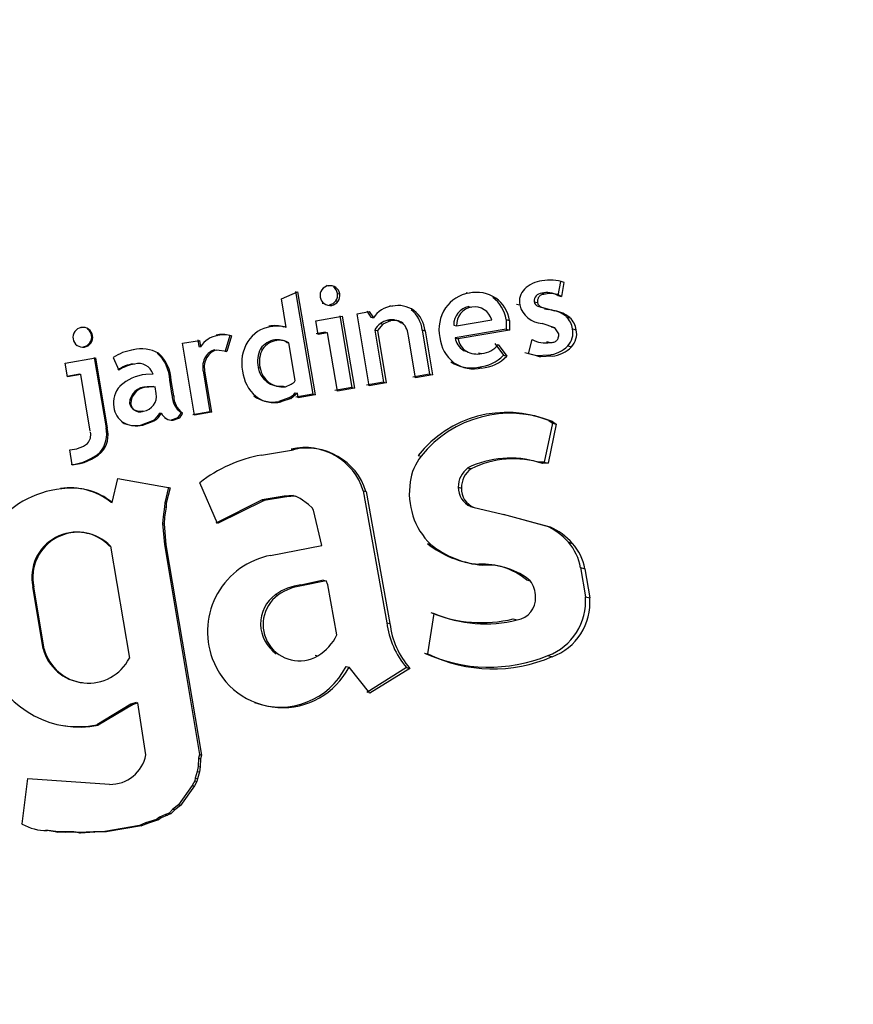
# Model space of a CAD drawing. Units: millimetres. Extents: x 0 to 293, y -45 to 204.
# Drawn here: x 134 to 135, y 151 to 152 of the extents above; entities that cross this region are included whole.
import ezdxf
from ezdxf import colors
from ezdxf.entities.mleader import LeaderData, LeaderLine
from ezdxf.enums import TextEntityAlignment as Align
from ezdxf.math import Vec2, Vec3

# ---------------------------------------------------------------- set-up
doc = ezdxf.new("R2010")
doc.units = ezdxf.units.MM
for name, color, linetype in [('Default', 7, 'Continuous'), ('GRIF-101_CUERPO', 7, 'Continuous'), ('Predeterminado', 7, 'Continuous')]:
    doc.layers.add(name, color=color, linetype=linetype)
doc.styles.add('SEACAD_Arial', font='arial.ttf')
doc.dimstyles.new('ISO', dxfattribs={"dimtxt": 3.125, "dimasz": 3.125, "dimexe": 1.5625, "dimexo": 0, "dimgap": 0.78125, "dimtad": 0, "dimlfac": 6.666667, "dimtxsty": 'SEACAD_Arial', "dimblk1": '_SE_FILLED', "dimblk2": '_SE_FILLED', "dimsah": 1, "dimcen": 1.5625, "dimadec": 1, "dimazin": 0, "dimtfac": 0.5, "dimtmove": 1, "dimatfit": 3, "dimfxl": 1, "dimtolj": 1, "dimarcsym": 0})

# ---------------------------------------------------------------- blocks, each defined once
blk = doc.blocks.new('SE')
at = {"layer": 'GRIF-101_CUERPO', "color": 7, "linetype": 'Continuous'}
for p, q in [((134.5948, 151.8354), (134.5907, 151.8143)), ((134.6, 151.8339), (134.5961, 151.8128)), ((134.1739, 151.8091), (134.1984, 151.8196)), ((134.1953, 151.8203), (134.2212, 151.6651)), ((134.1984, 151.8196), (134.2247, 151.6642)), ((134.2414, 151.8295), (134.2447, 151.8287)), ((134.2524, 151.827), (134.2558, 151.8262)), ((134.4525, 151.8188), (134.457, 151.8176)), ((134.1812, 151.7658), (134.1739, 151.8091)), ((134.2559, 151.8062), (134.2593, 151.8054)), ((134.2585, 151.8173), (134.2619, 151.8165)), ((134.4925, 151.8112), (134.4973, 151.8099)), ((134.5549, 151.8047), (134.5601, 151.8033)), ((134.5665, 151.8175), (134.5716, 151.8162)), ((134.5907, 151.8143), (134.5961, 151.8128)), ((134.2352, 151.8027), (134.2385, 151.8019)), ((134.2463, 151.8001), (134.2497, 151.7993)), ((134.288, 151.7866), (134.3063, 151.7897)), ((134.3026, 151.7906), (134.3089, 151.7812)), ((134.3063, 151.7897), (134.3127, 151.7803)), ((134.3373, 151.799), (134.3412, 151.798)), ((134.3697, 151.7926), (134.3738, 151.7916)), ((134.4564, 151.7977), (134.461, 151.7965)), ((134.5284, 151.8011), (134.5334, 151.7998)), ((134.5605, 151.798), (134.5657, 151.7966)), ((134.5605, 151.798), (134.5807, 151.7922)), ((134.5657, 151.7966), (134.586, 151.7908)), ((134.5709, 151.7942), (134.5762, 151.7928)), ((134.5807, 151.7922), (134.586, 151.7908)), ((134.226, 151.7761), (134.2656, 151.7828)), ((134.2296, 151.7554), (134.226, 151.7761)), ((134.2621, 151.7836), (134.2802, 151.6752)), ((134.2656, 151.7828), (134.2839, 151.6743)), ((134.3063, 151.678), (134.288, 151.7866)), ((134.3089, 151.7812), (134.3127, 151.7803)), ((134.3385, 151.7758), (134.3271, 151.7706)), ((134.3345, 151.7767), (134.3385, 151.7758)), ((134.4382, 151.7683), (134.4912, 151.7773)), ((134.5127, 151.7777), (134.5177, 151.7764)), ((134.5127, 151.7777), (134.513, 151.7632)), ((134.5177, 151.7764), (134.5179, 151.7619)), ((134.6035, 151.7821), (134.609, 151.7806)), ((133.8706, 151.7661), (133.872, 151.7657)), ((133.8817, 151.7635), (133.8831, 151.7632)), ((134.155, 151.7678), (134.1579, 151.7671)), ((134.3148, 151.762), (134.3186, 151.7611)), ((134.3148, 151.762), (134.3279, 151.6834)), ((134.3271, 151.7706), (134.3186, 151.7611)), ((134.3186, 151.7611), (134.3319, 151.6824)), ((134.3233, 151.7716), (134.3271, 151.7706)), ((134.3529, 151.7733), (134.3569, 151.7723)), ((134.3863, 151.7621), (134.3905, 151.761)), ((134.3863, 151.7621), (134.3974, 151.6953)), ((134.3905, 151.761), (134.4018, 151.6942)), ((134.4337, 151.7695), (134.4382, 151.7683)), ((134.513, 151.7632), (134.4359, 151.75)), ((134.5179, 151.7619), (134.4405, 151.7488)), ((134.513, 151.7632), (134.5179, 151.7619)), ((134.5861, 151.7655), (134.5671, 151.7719)), ((134.5808, 151.7669), (134.5861, 151.7655)), ((134.5923, 151.7561), (134.5861, 151.7655)), ((134.6131, 151.7638), (134.6186, 151.7623)), ((133.8877, 151.7539), (133.8892, 151.7535)), ((134.0248, 151.7421), (134.0503, 151.7464)), ((134.048, 151.747), (134.0496, 151.7373)), ((134.0503, 151.7464), (134.052, 151.7368)), ((134.0757, 151.7542), (134.0783, 151.7536)), ((134.0962, 151.7536), (134.0891, 151.7302)), ((134.0988, 151.753), (134.0917, 151.7296)), ((134.1642, 151.747), (134.1672, 151.7463)), ((134.2401, 151.7586), (134.2262, 151.7562)), ((134.2435, 151.7577), (134.2296, 151.7554)), ((134.2401, 151.7586), (134.2435, 151.7577)), ((134.2584, 151.6699), (134.2435, 151.7577)), ((134.3763, 151.6899), (134.3656, 151.7528)), ((134.4359, 151.75), (134.4405, 151.7488)), ((134.5463, 151.726), (134.552, 151.7478)), ((134.5739, 151.7445), (134.5793, 151.743)), ((133.8644, 151.7392), (133.8658, 151.7389)), ((133.8755, 151.7367), (133.877, 151.7363)), ((133.8851, 151.7427), (133.8866, 151.7424)), ((133.9484, 151.7324), (133.9503, 151.732)), ((134.0431, 151.6336), (134.0248, 151.7421)), ((134.0496, 151.7373), (134.052, 151.7368)), ((134.0735, 151.732), (134.0761, 151.7314)), ((134.0917, 151.7296), (134.0761, 151.7314)), ((134.0891, 151.7302), (134.0917, 151.7296)), ((134.1426, 151.7338), (134.1455, 151.7331)), ((134.182, 151.7434), (134.1851, 151.7427)), ((134.1947, 151.6858), (134.1851, 151.7427)), ((134.4481, 151.7313), (134.4528, 151.7301)), ((134.4959, 151.7415), (134.5088, 151.7239)), ((134.5008, 151.7402), (134.5139, 151.7225)), ((134.6058, 151.7381), (134.6114, 151.7365)), ((133.848, 151.7122), (133.8934, 151.7199)), ((133.8918, 151.7203), (133.9095, 151.6144)), ((133.8934, 151.7199), (133.9113, 151.614)), ((133.92, 151.7204), (133.9289, 151.7016)), ((133.9868, 151.7273), (133.9888, 151.7269)), ((134.0593, 151.7213), (134.0617, 151.7207)), ((134.4713, 151.7278), (134.4761, 151.7266)), ((134.5088, 151.7239), (134.5139, 151.7225)), ((134.5591, 151.723), (134.5411, 151.7274)), ((134.5644, 151.7215), (134.5463, 151.726)), ((134.5768, 151.7242), (134.5591, 151.723)), ((134.5591, 151.723), (134.5644, 151.7215)), ((134.5822, 151.7227), (134.5644, 151.7215)), ((134.5768, 151.7242), (134.5822, 151.7227)), ((133.8515, 151.6915), (133.848, 151.7122)), ((133.9505, 151.711), (133.9524, 151.7105)), ((134.0557, 151.7005), (134.0582, 151.6999)), ((134.0557, 151.7005), (134.0661, 151.6385)), ((134.0582, 151.6999), (134.0687, 151.6379)), ((134.1389, 151.7057), (134.1419, 151.705)), ((134.4296, 151.7138), (134.4341, 151.7127)), ((134.471, 151.706), (134.4758, 151.7047)), ((133.8699, 151.6952), (133.8502, 151.6918)), ((133.8713, 151.6948), (133.8515, 151.6915)), ((133.8699, 151.6952), (133.8713, 151.6948)), ((133.8858, 151.6093), (133.8713, 151.6948)), ((133.9803, 151.6954), (133.9694, 151.695)), ((134.0093, 151.6633), (134.0055, 151.6865)), ((134.0055, 151.6865), (134.0077, 151.686)), ((134.0116, 151.6627), (134.0077, 151.686)), ((134.3974, 151.6953), (134.372, 151.691)), ((134.4018, 151.6942), (134.3763, 151.6899)), ((134.3974, 151.6953), (134.4018, 151.6942)), ((133.9815, 151.6766), (133.9715, 151.6764)), ((133.9715, 151.6764), (133.9735, 151.6759)), ((133.9836, 151.6761), (133.9735, 151.6759)), ((133.9815, 151.6766), (133.9836, 151.6761)), ((133.9853, 151.666), (133.9836, 151.6761)), ((134.1768, 151.6773), (134.18, 151.6765)), ((134.18, 151.6765), (134.1886, 151.6802)), ((134.2802, 151.6752), (134.2547, 151.6708)), ((134.2839, 151.6743), (134.2584, 151.6699)), ((134.2802, 151.6752), (134.2839, 151.6743)), ((134.3279, 151.6834), (134.3024, 151.679)), ((134.3319, 151.6824), (134.3063, 151.678)), ((134.3279, 151.6834), (134.3319, 151.6824)), ((134.0093, 151.6633), (134.0116, 151.6627)), ((134.1323, 151.6627), (134.1352, 151.662)), ((134.1851, 151.6595), (134.1701, 151.6543)), ((134.1884, 151.6587), (134.1733, 151.6536)), ((134.1851, 151.6595), (134.1884, 151.6587)), ((134.198, 151.6665), (134.1884, 151.6587)), ((134.1947, 151.6673), (134.198, 151.6665)), ((134.2212, 151.6651), (134.1958, 151.6607)), ((134.1991, 151.6599), (134.198, 151.6665)), ((134.2247, 151.6642), (134.1991, 151.6599)), ((134.2212, 151.6651), (134.2247, 151.6642)), ((133.9447, 151.6516), (133.9466, 151.6511)), ((134.1701, 151.6543), (134.1733, 151.6536)), ((133.9628, 151.6188), (133.9801, 151.6255)), ((133.9641, 151.6399), (133.9661, 151.6394)), ((133.9801, 151.6255), (133.9822, 151.625)), ((133.9906, 151.6369), (133.9927, 151.6364)), ((133.9979, 151.629), (134.0001, 151.6285)), ((134.0082, 151.6266), (134.0168, 151.6294)), ((134.0082, 151.6266), (134.0105, 151.6261)), ((134.0105, 151.6261), (134.0191, 151.6289)), ((134.0168, 151.6294), (134.0191, 151.6289)), ((134.0226, 151.6375), (134.0249, 151.6369)), ((134.0661, 151.6385), (134.0406, 151.6341)), ((134.0687, 151.6379), (134.0431, 151.6336)), ((134.0661, 151.6385), (134.0687, 151.6379)), ((134.5771, 151.6256), (134.5827, 151.624)), ((134.5771, 151.6256), (134.5827, 151.6216)), ((133.9095, 151.6144), (133.9113, 151.614)), ((133.9337, 151.6229), (133.9356, 151.6224)), ((133.9628, 151.6188), (133.9648, 151.6183)), ((133.9648, 151.6183), (133.9822, 151.625)), ((134.5827, 151.6216), (134.5703, 151.5627)), ((134.5883, 151.62), (134.576, 151.5611)), ((134.5827, 151.624), (134.5883, 151.62)), ((134.5827, 151.6216), (134.5883, 151.62)), ((133.8586, 151.5587), (133.8548, 151.5814)), ((134.1439, 151.5734), (134.192, 151.5815)), ((134.1886, 151.5823), (134.192, 151.5815)), ((133.9006, 151.5777), (133.9023, 151.5773)), ((134.3801, 151.5727), (134.3846, 151.5716)), ((134.455, 151.5539), (134.4601, 151.5526)), ((134.5703, 151.5627), (134.5618, 151.5624)), ((134.5618, 151.5624), (134.5674, 151.5609)), ((134.576, 151.5611), (134.5674, 151.5609)), ((134.5703, 151.5627), (134.576, 151.5611)), ((133.9186, 151.5019), (133.9274, 151.538)), ((133.9274, 151.538), (134.0063, 151.5241)), ((133.8408, 151.5228), (133.8423, 151.5224)), ((134.0039, 151.5247), (133.998, 151.5015)), ((134.0063, 151.5241), (134.0004, 151.5009)), ((134.0777, 151.47), (134.0509, 151.5317)), ((134.4404, 151.5249), (134.4454, 151.5236)), ((134.1783, 151.5114), (134.1448, 151.5056)), ((134.1817, 151.5105), (134.1481, 151.5048)), ((134.1916, 151.5124), (134.1783, 151.5114)), ((134.1783, 151.5114), (134.1817, 151.5105)), ((134.1951, 151.5116), (134.1817, 151.5105)), ((134.1916, 151.5124), (134.1951, 151.5116)), ((134.202, 151.5078), (134.1951, 151.5116)), ((134.2146, 151.4988), (134.202, 151.5078)), ((134.2974, 151.5195), (134.3015, 151.5184)), ((134.2974, 151.5195), (134.3329, 151.3205)), ((134.3015, 151.5184), (134.3376, 151.3194)), ((133.9167, 151.5024), (133.9186, 151.5019)), ((133.9978, 151.4953), (133.9954, 151.48)), ((133.998, 151.5015), (133.9978, 151.4953)), ((133.9978, 151.4953), (134.0002, 151.4947)), ((134.0002, 151.4947), (133.9978, 151.4795)), ((133.998, 151.5015), (134.0004, 151.5009)), ((134.0004, 151.5009), (134.0002, 151.4947)), ((134.1448, 151.5056), (134.0748, 151.4707)), ((134.1481, 151.5048), (134.0777, 151.47)), ((134.1448, 151.5056), (134.1481, 151.5048)), ((134.2204, 151.4936), (134.2146, 151.4988)), ((134.2222, 151.4902), (134.2204, 151.4936)), ((134.4593, 151.4957), (134.4645, 151.4944)), ((134.4645, 151.4944), (134.5139, 151.4826)), ((133.9954, 151.48), (133.9946, 151.47)), ((133.9954, 151.48), (133.9978, 151.4795)), ((133.9978, 151.4795), (133.997, 151.4694)), ((134.235, 151.4367), (134.2222, 151.4902)), ((134.5084, 151.4841), (134.5139, 151.4826)), ((134.5084, 151.4841), (134.5727, 151.4667)), ((134.5139, 151.4826), (134.5787, 151.4651)), ((133.9946, 151.47), (133.997, 151.4694)), ((133.9946, 151.47), (133.9974, 151.4384)), ((133.997, 151.4694), (133.9999, 151.4378)), ((134.5727, 151.4667), (134.5787, 151.4651)), ((133.9142, 151.4365), (133.9162, 151.436)), ((133.9162, 151.436), (133.9447, 151.267)), ((133.9974, 151.4384), (133.9999, 151.4378)), ((133.9974, 151.4384), (134.0503, 151.1214)), ((133.9999, 151.4378), (134.0535, 151.1206)), ((134.1577, 151.422), (134.235, 151.4367)), ((134.3941, 151.4397), (134.399, 151.4385)), ((134.6068, 151.4418), (134.613, 151.4401)), ((134.4718, 151.4086), (134.4772, 151.4072)), ((134.625, 151.4035), (134.6314, 151.4017)), ((134.625, 151.4035), (134.6323, 151.3597)), ((134.6314, 151.4017), (134.6388, 151.3579)), ((133.8148, 151.2812), (133.7991, 151.3748)), ((133.7991, 151.3748), (133.8005, 151.3744)), ((133.8164, 151.2807), (133.8005, 151.3744)), ((134.2375, 151.3844), (134.2031, 151.3773)), ((134.2031, 151.3773), (134.2069, 151.3764)), ((134.2415, 151.3834), (134.2069, 151.3764)), ((134.2375, 151.3844), (134.2415, 151.3834)), ((134.2437, 151.3776), (134.2415, 151.3834)), ((134.2577, 151.3021), (134.2437, 151.3776)), ((134.5433, 151.3851), (134.5492, 151.3835)), ((134.1652, 151.3628), (134.1688, 151.362)), ((134.6323, 151.3597), (134.6388, 151.3579)), ((134.3948, 151.2734), (134.4043, 151.3343)), ((134.3991, 151.3357), (134.4043, 151.3343)), ((134.3329, 151.3205), (134.3376, 151.3194)), ((134.5234, 151.3262), (134.5294, 151.3246)), ((133.8148, 151.2812), (133.8164, 151.2807)), ((134.2249, 151.2717), (134.229, 151.2707)), ((134.3896, 151.2747), (134.3948, 151.2734)), ((134.5757, 151.2709), (134.5821, 151.2692)), ((134.2714, 151.2544), (134.2759, 151.2533)), ((134.3072, 151.2141), (134.2759, 151.2533)), ((134.3626, 151.2528), (134.3025, 151.2153)), ((134.3676, 151.2515), (134.3072, 151.2141)), ((134.3626, 151.2528), (134.3676, 151.2515)), ((133.9467, 151.1975), (133.8954, 151.1665)), ((133.9492, 151.1968), (133.8976, 151.1659)), ((133.9549, 151.2001), (133.9467, 151.1975)), ((133.9467, 151.1975), (133.9492, 151.1968)), ((133.9574, 151.1995), (133.9492, 151.1968)), ((133.9549, 151.2001), (133.9574, 151.1995)), ((133.9694, 151.1212), (133.9574, 151.1995)), ((133.8954, 151.1665), (133.8976, 151.1659)), ((134.0503, 151.1214), (134.0487, 151.1162)), ((134.0503, 151.1214), (134.0535, 151.1206)), ((134.0535, 151.1206), (134.0519, 151.1153)), ((134.0487, 151.1162), (134.0483, 151.1037)), ((134.0487, 151.1162), (134.0519, 151.1153)), ((134.0519, 151.1153), (134.0516, 151.1029)), ((134.0471, 151.0961), (134.044, 151.0857)), ((134.0483, 151.1037), (134.0471, 151.0961)), ((134.0471, 151.0961), (134.0504, 151.0953)), ((134.0504, 151.0953), (134.0472, 151.0849)), ((134.0483, 151.1037), (134.0516, 151.1029)), ((134.0516, 151.1029), (134.0504, 151.0953)), ((133.7831, 151.0168), (133.7917, 151.0855)), ((133.7917, 151.0855), (133.9145, 151.0767)), ((134.0434, 151.0819), (134.0396, 151.0751)), ((134.0466, 151.0811), (134.0428, 151.0742)), ((134.044, 151.0857), (134.0434, 151.0819)), ((134.0434, 151.0819), (134.0466, 151.0811)), ((134.044, 151.0857), (134.0472, 151.0849)), ((134.0472, 151.0849), (134.0466, 151.0811)), ((134.0396, 151.0751), (134.0187, 151.0456)), ((134.0428, 151.0742), (134.0219, 151.0448)), ((134.0396, 151.0751), (134.0428, 151.0742)), ((134.0048, 151.0333), (133.999, 151.0311)), ((134.0079, 151.0325), (134.0021, 151.0303)), ((134.01, 151.0391), (134.0048, 151.0333)), ((134.0048, 151.0333), (134.0079, 151.0325)), ((134.0131, 151.0383), (134.0079, 151.0325)), ((134.0187, 151.0456), (134.01, 151.0391)), ((134.01, 151.0391), (134.0131, 151.0383)), ((134.0219, 151.0448), (134.0131, 151.0383)), ((134.0187, 151.0456), (134.0219, 151.0448)), ((133.7815, 151.0173), (133.7831, 151.0168)), ((133.9692, 151.0185), (133.96, 151.0145)), ((133.972, 151.0178), (133.9628, 151.0138)), ((133.9855, 151.0238), (133.9692, 151.0185)), ((133.9692, 151.0185), (133.972, 151.0178)), ((133.9884, 151.023), (133.972, 151.0178)), ((133.9899, 151.027), (133.9855, 151.0238)), ((133.9855, 151.0238), (133.9884, 151.023)), ((133.9928, 151.0262), (133.9884, 151.023)), ((133.999, 151.0311), (133.9899, 151.027)), ((133.9899, 151.027), (133.9928, 151.0262)), ((134.0021, 151.0303), (133.9928, 151.0262)), ((133.999, 151.0311), (134.0021, 151.0303)), ((133.8187, 151.0076), (133.8206, 151.007)), ((133.8339, 151.0053), (133.8187, 151.0076)), ((133.8358, 151.0047), (133.8206, 151.007)), ((133.8339, 151.0053), (133.8358, 151.0047)), ((133.8462, 151.0049), (133.8339, 151.0053)), ((133.8482, 151.0043), (133.8358, 151.0047)), ((133.8462, 151.0049), (133.8482, 151.0043)), ((133.8609, 151.0049), (133.8462, 151.0049)), ((133.8631, 151.0043), (133.8482, 151.0043)), ((133.8609, 151.0049), (133.8631, 151.0043)), ((133.8685, 151.0038), (133.8609, 151.0049)), ((133.8707, 151.0031), (133.8631, 151.0043)), ((133.8904, 151.005), (133.8685, 151.0038)), ((133.8685, 151.0038), (133.8707, 151.0031)), ((133.8927, 151.0044), (133.8707, 151.0031)), ((133.9075, 151.0055), (133.8904, 151.005)), ((133.8904, 151.005), (133.8927, 151.0044)), ((133.9099, 151.0048), (133.8927, 151.0044)), ((133.96, 151.0145), (133.9075, 151.0055)), ((133.9075, 151.0055), (133.9099, 151.0048)), ((133.9628, 151.0138), (133.9099, 151.0048)), ((133.96, 151.0145), (133.9628, 151.0138))]:
    blk.add_line(p, q, dxfattribs=at)
for centre, radius, start, end in [((134.5724, 151.7904), 0.0461, 97.0776, 133.9294), ((134.5788, 151.7667), 0.0705, 72.4385, 99.8081), ((134.2472, 151.814), 0.015, 144.6653, 189.4853), ((134.2472, 151.814), 0.015, 99.6811, 144.5314), ((134.2472, 151.8139), 0.015, 54.6731, 99.4894), ((134.2438, 151.8149), 0.0149, 9.4297, 54.4468), ((134.2471, 151.814), 0.015, 9.699, 54.5204), ((134.4681, 151.7665), 0.0523, 56.0824, 102.2761), ((134.5589, 151.8052), 0.0261, 135.0218, 191.841), ((134.5743, 151.7835), 0.0349, 61.8103, 102.9083), ((134.2472, 151.814), 0.015, 189.6884, 234.5311), ((134.2438, 151.8148), 0.0149, 279.7705, 324.7815), ((134.2472, 151.814), 0.015, 279.6655, 324.5421), ((134.2437, 151.8149), 0.015, 324.6988, 9.4123), ((134.2471, 151.814), 0.015, 324.6796, 9.471), ((134.4652, 151.7655), 0.0528, 98.9637, 145.7022), ((134.4625, 151.7702), 0.0508, 8.4801, 53.7094), ((134.469, 151.7698), 0.0491, 7.7373, 54.8185), ((134.5672, 151.8053), 0.0123, 93.6955, 182.4549), ((134.5646, 151.807), 0.00993, 193.4623, 245.9181), ((134.5795, 151.7827), 0.0344, 61.2648, 103.3058), ((134.2472, 151.814), 0.015, 234.6384, 279.5191), ((134.3448, 151.7604), 0.0378, 95.5374, 148.276), ((134.3502, 151.7579), 0.0411, 54.9473, 102.6539), ((134.3401, 151.7567), 0.0465, 6.5641, 50.4149), ((134.3457, 151.7563), 0.0451, 5.9147, 51.426), ((134.4687, 151.7628), 0.0572, 145.4603, 192.0337), ((134.463, 151.7691), 0.0293, 102.8715, 179.3108), ((134.4645, 151.7703), 0.0264, 97.5798, 184.3551), ((134.4653, 151.7699), 0.0269, 15.9239, 99.2176), ((134.5689, 151.8084), 0.0366, 193.6161, 267.1818), ((134.5694, 151.8054), 0.00953, 192.2932, 247.4191), ((134.5736, 151.7452), 0.0476, 50.9176, 81.3787), ((134.5791, 151.744), 0.0473, 50.7605, 81.5947), ((134.3399, 151.7502), 0.0271, 101.3734, 127.8859), ((134.34, 151.7556), 0.0219, 54.141, 104.5396), ((134.3442, 151.7554), 0.0212, 53.0208, 105.5808), ((134.5819, 151.7592), 0.0315, 8.3433, 46.5552), ((134.588, 151.7579), 0.0309, 8.049, 47.2278), ((133.8745, 151.751), 0.015, 144.6579, 189.4927), ((133.8745, 151.751), 0.015, 99.687, 144.5206), ((133.8745, 151.751), 0.015, 54.6808, 99.4817), ((133.873, 151.7514), 0.0149, 9.4569, 54.4476), ((133.8744, 151.751), 0.015, 9.6875, 54.52), ((134.1651, 151.718), 0.0496, 98.4137, 147.6448), ((134.1639, 151.7183), 0.0503, 73.5933, 100.2827), ((134.1669, 151.7177), 0.0502, 73.4069, 100.3294), ((134.3394, 151.7486), 0.0281, 125.1088, 151.3265), ((134.335, 151.7508), 0.0307, 3.8609, 44.5519), ((134.5829, 151.7584), 0.0307, 318.4306, 10.1051), ((134.5902, 151.7564), 0.029, 316.8328, 11.7502), ((133.8745, 151.7511), 0.015, 189.6882, 234.5314), ((133.8729, 151.7514), 0.015, 324.7208, 9.4526), ((133.8744, 151.751), 0.015, 324.6837, 9.4788), ((134.083, 151.7173), 0.0366, 97.3978, 147.9009), ((134.0849, 151.7154), 0.0399, 73.5878, 103.3343), ((134.0875, 151.7151), 0.0396, 73.3311, 103.4488), ((134.1743, 151.7126), 0.0602, 147.9844, 192.0881), ((134.1681, 151.7164), 0.0309, 97.3179, 145.7904), ((134.1703, 151.7168), 0.0296, 96.0014, 146.7671), ((134.168, 151.7201), 0.0272, 58.9125, 98.0222), ((134.1711, 151.7198), 0.0268, 58.4957, 98.3947), ((134.4681, 151.7567), 0.0556, 185.9477, 232.2998), ((134.4644, 151.7553), 0.029, 190.4456, 235.8001), ((134.4681, 151.7536), 0.0281, 189.7572, 236.8507), ((134.5723, 151.7832), 0.0407, 240.1109, 279.9075), ((133.8745, 151.7511), 0.015, 234.6511, 279.5113), ((133.873, 151.7513), 0.0149, 279.7413, 324.7701), ((133.8744, 151.7511), 0.015, 279.6767, 324.5309), ((133.9608, 151.6591), 0.0736, 98.2025, 123.6265), ((133.9632, 151.6818), 0.0518, 60.4103, 104.4625), ((134.0781, 151.7111), 0.0214, 102.2605, 151.4761), ((134.0799, 151.7113), 0.0205, 100.8909, 152.5217), ((134.1784, 151.7148), 0.0405, 152.085, 193.0152), ((134.1797, 151.7144), 0.039, 151.3274, 193.8598), ((134.4689, 151.7581), 0.0323, 240.1065, 282.7627), ((134.4729, 151.7616), 0.0352, 275.1735, 322.4462), ((134.5708, 151.7739), 0.0501, 276.8827, 314.3689), ((134.577, 151.7712), 0.0488, 276.1195, 314.7483), ((133.9477, 151.6847), 0.0578, 1.7554, 47.4949), ((133.9496, 151.684), 0.0581, 1.9749, 47.5885), ((134.0863, 151.706), 0.0311, 150.5173, 190.1316), ((134.0873, 151.7057), 0.0297, 149.5781, 190.6268), ((134.4651, 151.7674), 0.0617, 275.4837, 315.1584), ((134.4709, 151.7646), 0.0601, 274.6846, 315.58), ((133.958, 151.6564), 0.055, 97.7981, 124.1066), ((133.9599, 151.6555), 0.0555, 97.7176, 123.8979), ((133.9587, 151.6888), 0.0226, 16.9125, 106.1131), ((134.1731, 151.7059), 0.058, 185.8129, 229.1911), ((134.1722, 151.7106), 0.0336, 188.374, 277.9321), ((134.1753, 151.71), 0.0338, 188.5251, 278.0187), ((134.4597, 151.7595), 0.0547, 236.5578, 281.9557), ((134.4641, 151.7566), 0.0532, 235.7037, 282.7162), ((133.9765, 151.6274), 0.068, 96.0133, 132.5279), ((134.182, 151.6936), 0.0149, 296.0898, 328.4126), ((133.9579, 151.6522), 0.0372, 137.2312, 190.2319), ((133.9707, 151.6503), 0.026, 88.2705, 177.2828), ((133.9726, 151.6499), 0.026, 87.8995, 177.3527), ((133.9623, 151.6624), 0.0233, 279.5131, 8.9943), ((134.0395, 151.6625), 0.0302, 178.4667, 235.8657), ((134.042, 151.6621), 0.0304, 178.7606, 235.8984), ((134.1606, 151.701), 0.0476, 233.5661, 281.599), ((134.1633, 151.6986), 0.0461, 232.5421, 282.5938), ((134.1747, 151.6821), 0.0248, 294.756, 323.5427), ((133.9539, 151.6498), 0.033, 187.2938, 236.1061), ((133.9603, 151.6555), 0.0161, 194.1795, 283.7183), ((133.9677, 151.6474), 0.0252, 299.4202, 335.2012), ((133.9699, 151.647), 0.0252, 299.3078, 335.0295), ((134.0116, 151.6466), 0.0214, 208.4633, 237.5631), ((134.0084, 151.6405), 0.0146, 235.4351, 278.525), ((134.0091, 151.641), 0.0139, 303.3601, 345.3292), ((134.0115, 151.6405), 0.0139, 303.2127, 345.2412), ((134.5139, 151.4674), 0.1703, 68.2181, 141.7891), ((134.5188, 151.465), 0.1714, 68.1145, 141.5403), ((133.8682, 151.6051), 0.0423, 319.8034, 12.7367), ((133.8726, 151.604), 0.04, 318.0971, 14.4198), ((133.9536, 151.6596), 0.0418, 241.5261, 282.6646), ((133.9557, 151.6597), 0.0423, 241.6496, 282.492), ((133.8672, 151.6038), 0.0193, 317.7885, 12.2021), ((133.8529, 151.6291), 0.0478, 272.2339, 306.7614), ((134.2093, 151.4927), 0.092, 16.9332, 103.0297), ((134.2128, 151.491), 0.0928, 17.1603, 102.9781), ((133.8505, 151.6346), 0.0758, 274.9984, 311.3664), ((133.853, 151.6326), 0.0741, 274.3372, 311.7312), ((134.1828, 151.3619), 0.215, 100.4102, 127.8443), ((134.4465, 151.5224), 0.0791, 141.552, 172.461), ((134.5192, 151.4223), 0.1465, 73.0966, 115.977), ((134.524, 151.4239), 0.1437, 72.3967, 116.3969), ((134.4768, 151.5248), 0.0363, 126.7814, 179.8618), ((134.4797, 151.5246), 0.0342, 124.9288, 181.5945), ((133.8566, 151.379), 0.1441, 95.7108, 193.4743), ((133.8551, 151.4246), 0.0993, 51.6524, 98.3078), ((133.8577, 151.4272), 0.0964, 50.7933, 99.2117), ((134.4749, 151.5155), 0.1081, 170.8096, 225.4333), ((134.4726, 151.525), 0.0322, 180.1549, 245.6469), ((134.4754, 151.5223), 0.03, 177.4258, 248.7571), ((134.5325, 151.3761), 0.0992, 41.4681, 66.0705), ((134.5388, 151.3744), 0.0991, 41.4924, 66.2693), ((133.8655, 151.3892), 0.0679, 44.1399, 192.2352), ((133.8672, 151.3886), 0.0682, 44.0517, 192.002), ((134.4851, 151.5544), 0.1464, 231.5673, 264.7758), ((134.4898, 151.5521), 0.1454, 231.3681, 265.0333), ((134.5489, 151.3908), 0.0771, 9.4529, 41.3548), ((134.5566, 151.3895), 0.0758, 9.3085, 41.9062), ((134.1795, 151.307), 0.117, 100.7187, 200.1947), ((134.4778, 151.3065), 0.1023, 50.2053, 93.3779), ((134.4842, 151.307), 0.1004, 49.6218, 93.959), ((134.2115, 151.2985), 0.0793, 96.0883, 125.707), ((134.2146, 151.2983), 0.0785, 95.6842, 125.7553), ((134.5179, 151.36), 0.0392, 359.045, 36.9717), ((134.197, 151.3186), 0.0545, 125.7178, 235.5765), ((134.2009, 151.3177), 0.0547, 125.9609, 300.8399), ((134.5243, 151.3571), 0.0328, 278.8191, 3.9299), ((134.5456, 151.3525), 0.087, 290.2841, 4.718), ((134.5526, 151.3505), 0.0865, 289.9446, 4.8713), ((134.476, 151.5239), 0.2033, 247.7919, 283.4935), ((134.4816, 151.5195), 0.2007, 247.3314, 283.771), ((134.4585, 151.3352), 0.1264, 186.6501, 220.6707), ((134.4604, 151.3331), 0.1235, 186.3845, 221.3318), ((134.1918, 151.3335), 0.073, 300.6008, 334.5492), ((133.8811, 151.2982), 0.0685, 194.3756, 263.8939), ((133.8831, 151.2982), 0.069, 194.6802, 333.1568), ((134.487, 151.4869), 0.2335, 245.3375, 292.3327), ((134.493, 151.4753), 0.2245, 244.0589, 293.3837), ((134.1757, 151.3051), 0.1128, 199.9248, 332.6636), ((134.1718, 151.3047), 0.1116, 249.7216, 333.2133), ((133.8695, 151.3098), 0.1467, 203.1949, 281.0373), ((133.8675, 151.3092), 0.1454, 261.4217, 281.0583), ((133.9157, 151.1313), 0.0547, 268.7681, 349.298), ((133.819, 151.0779), 0.0709, 239.5902, 271.3094)]:
    blk.add_arc(centre, radius, start, end, dxfattribs=at)
for points, knots in [([(134.5716, 151.8162), (134.5698, 151.816), (134.5665, 151.8156), (134.5623, 151.8129), (134.5601, 151.8085), (134.5601, 151.8052), (134.5601, 151.8033)], [0, 0, 0, 0, 0.276988, 0.503565, 0.728027, 1, 1, 1, 1]), ([(134.5793, 151.743), (134.5812, 151.7431), (134.5847, 151.7433), (134.5894, 151.746), (134.592, 151.7506), (134.5922, 151.7541), (134.5923, 151.7561)], [0, 0, 0, 0, 0.277391, 0.503968, 0.728321, 1, 1, 1, 1]), ([(133.9466, 151.6511), (133.9472, 151.6492), (133.9482, 151.6458), (133.9513, 151.6416), (133.9555, 151.6391), (133.9607, 151.6383), (133.9642, 151.639), (133.9661, 151.6394)], [0, 0, 0, 0, 0.223701, 0.412067, 0.587156, 0.775772, 1, 1, 1, 1])]:
    blk.add_open_spline(points, degree=3, knots=knots, dxfattribs=at)
blk = doc.blocks.new('DMBLK41')
at = {"layer": 'Predeterminado', "linetype": 'Continuous'}
for points in [[(144.5333, 152.908), (144.0125, 156.033), (143.4917, 152.908)], [(144.5333, 45.6356), (143.4917, 45.6356), (144.0125, 42.5106)]]:
    blk.add_hatch(color=7, dxfattribs=at).paths.add_polyline_path(points)
at = {"layer": 'Predeterminado', "color": 7, "linetype": 'Continuous'}
for p, q in [((135.8086, 156.033), (145.575, 156.033)), ((144.0125, 156.033), (144.0125, 105.2568)), ((144.0125, 93.2867), (144.0125, 42.5106)), ((111.6054, 42.5106), (145.575, 42.5106))]:
    blk.add_line(p, q, dxfattribs=at)
at = {"layer": 'Predeterminado', "color": 7, "linetype": 'Continuous', "style": 'SEACAD_Arial'}
blk.add_text('1135', height=3.125, rotation=90, dxfattribs=at).set_placement((142.45, 94.3805), align=Align.TOP_LEFT)
blk = doc.blocks.new('_SE_FILLED')
at = {"color": 0}
blk.add_line((0, 0), (-1, 0), dxfattribs=at)
blk.add_solid([(0, 0), (-1, -0.1665), (-1, 0.1665), (0, 0)], dxfattribs=at)
blk = doc.blocks.new('_DOT')
at = {"color": 0}
blk.add_line((0, 0), (-1, 0), dxfattribs=at)
at = {"color": 0, "const_width": 0.333}
blk.add_lwpolyline([(-0.1665, 0, 1), (0.1665, 0, 1)], format="xyb", close=True, dxfattribs=at)

msp = doc.modelspace()

# ---------------------------------------------------------------- block references
at = {"layer": 'Default'}
msp.add_blockref('SE', (0, 0), dxfattribs=at)

# ---------------------------------------------------------------- dimensions: what is measured, and where the dimension line sits
at = {"layer": 'Predeterminado', "color": 7, "linetype": 'Continuous'}
dim = msp.add_linear_dim(base=(144.0125, 42.5106), p1=(135.8086, 156.033), p2=(111.6054, 42.5106), angle=90, text='\\A1;<>', dimstyle='ISO', override={"dimdec": 0, "dimlfac": 10, "dimtmove": 0, "dimtolj": 0}, dxfattribs=at)
dim.commit()
dim.dimension.update_dxf_attribs({"geometry": 'DMBLK41', "text_midpoint": (144.0125, 99.2718), "dimtype": 160})

# ---------------------------------------------------------------- leaders
ml = msp.add_multileader_mtext('Standard', dxfattribs=at)
ml.set_content('{\\pxsm0.9;\\fArial TUR|b0||i0||c0|p34;\\W1.;Fuente doble de dos alturas modelo Minus, con una altura apta para descapacitados.\\P}', color=256)
ml.set_leader_properties()
ml.set_arrow_properties(name='DOT')
ml.build(insert=Vec2(0, 0))
ml.multileader.update_dxf_attribs({"leader_type": 0, "dogleg_length": 0, "arrow_head_size": 2.5})
ctx = ml.context
ctx.base_point, ctx.char_height, ctx.arrow_head_size, ctx.landing_gap_size = Vec3(6.6394, 191.9173), 2.5, 2.5, 0.875
notes = []
notes.append((ctx, [(0, (0, 0, 0), (0, 0), (1, 0), 1, [])]))
ctx.mtext.insert = Vec3(8.6394, 193.5136)
for ctx, leaders in notes:
    for number, flags, end, landing, length, lines in leaders:
        leader = LeaderData()
        leader.index, (leader.has_last_leader_line, leader.has_dogleg_vector, leader.attachment_direction) = number, flags
        leader.last_leader_point, leader.dogleg_vector, leader.dogleg_length = Vec3(end), Vec3(landing), length
        for number, points, colour, breaks in lines:
            line = LeaderLine()
            line.index, line.vertices, line.color, line.breaks = number, Vec3.list(points), colors.encode_raw_color(colour), breaks
            leader.lines.append(line)
        ctx.leaders.append(leader)

doc.saveas('drawing.dxf')
